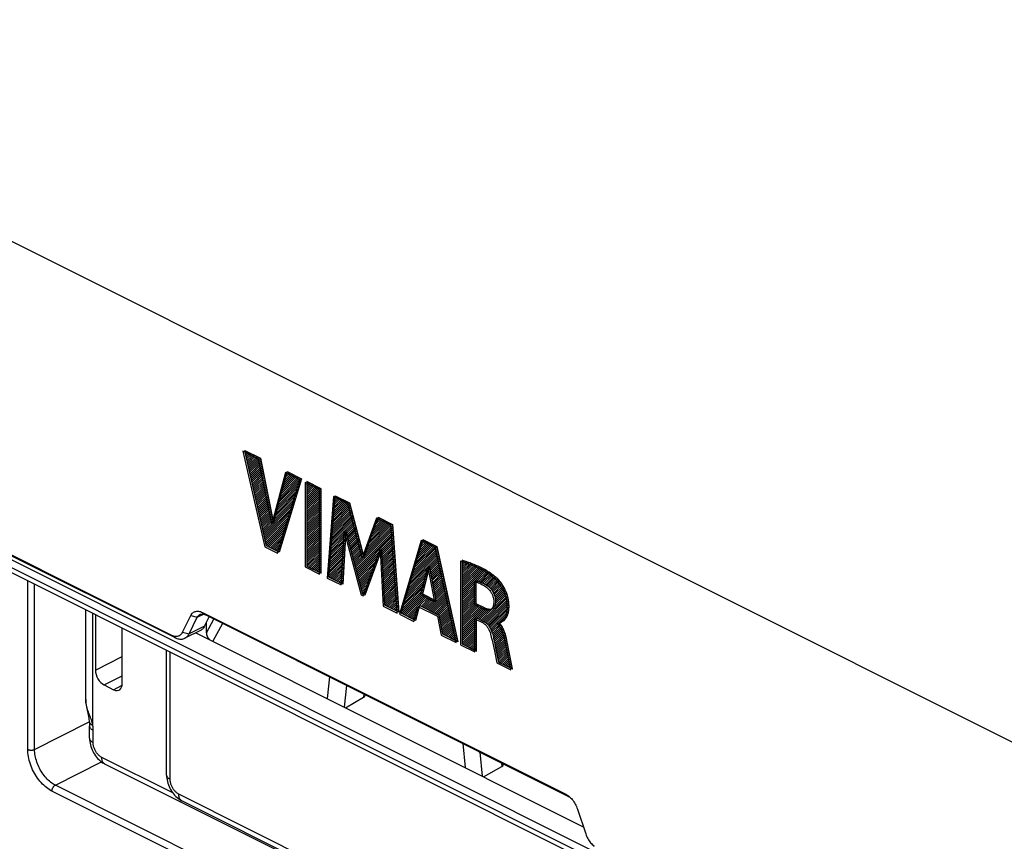
# Model space of a CAD drawing. Units: millimetres. Extents: x 94 to 199, y 24 to 185.
# Drawn here: x 124 to 164, y 59 to 93 of the extents above; entities that cross this region are included whole.
import ezdxf

# ---------------------------------------------------------------- set-up
doc = ezdxf.new("R2010")
doc.units = ezdxf.units.MM
doc.header["$LTSCALE"] = 16.335
doc.layers.get('0').update_dxf_attribs({"linetype": 'CONTINUOUS'})

msp = doc.modelspace()

# ---------------------------------------------------------------- linework, layer by layer
at = {"color": 252, "linetype": 'CONTINUOUS'}
msp.add_line((171.894, 59.617), (105.002, 93.063), dxfattribs=at)
at = {"color": 253, "linetype": 'CONTINUOUS'}
for p, q in [((98.155, 83.132), (178.882, 42.768)), ((123.847, 63.179), (123.847, 70.08)), ((124.127, 63.178), (124.127, 69.94)), ((126.513, 64.174), (126.513, 68.747)), ((130.525, 68.661), (130.793, 68.592)), ((130.793, 68.592), (131.046, 68.718)), ((131.002, 68.788), (131.143, 68.685)), ((131.091, 68.227), (130.455, 67.909)), ((131.165, 67.95), (131.477, 68.518)), ((131.831, 68.341), (131.426, 67.605)), ((129.741, 67.859), (129.883, 67.757)), ((130.186, 67.978), (130.455, 67.909)), ((126.619, 66.43), (127.72, 66.984)), ((129.682, 61.952), (129.682, 67.163)), ((126.973, 65.82), (127.72, 66.196)), ((127.366, 65.623), (127.715, 65.811)), ((137.624, 65.445), (137.61, 65.319)), ((124.127, 63.178), (126.365, 64.305)), ((126.525, 63.46), (126.525, 63.959)), ((126.379, 63.637), (126.379, 63.632)), ((124.976, 61.715), (126.867, 62.668)), ((129.789, 61.395), (126.879, 62.85)), ((143.263, 62.625), (143.277, 62.485)), ((129.535, 62.129), (129.535, 62.124)), ((162.524, 42.628), (124.837, 61.472)), ((162.663, 42.871), (124.976, 61.715)), ((157.326, 47.697), (130.035, 61.342)), ((145.894, 61.341), (146.036, 61.239))]:
    msp.add_line(p, q, dxfattribs=at)
at = {"color": 7, "linetype": 'CONTINUOUS'}
for p, q in [((178.625, 43.211), (98.412, 83.318)), ((98.638, 83.411), (129.741, 67.859)), ((98.779, 83.308), (129.883, 67.757)), ((98.285, 82.861), (179.012, 42.498)), ((133.306, 75.066), (132.665, 75.387)), ((132.665, 75.387), (133.562, 71.475)), ((132.736, 75.422), (133.377, 75.102)), ((133.632, 71.51), (132.736, 75.422)), ((132.751, 75.354), (132.792, 75.394)), ((132.767, 75.286), (132.848, 75.366)), ((132.783, 75.217), (132.904, 75.338)), ((132.798, 75.149), (132.96, 75.31)), ((132.814, 75.081), (133.016, 75.282)), ((132.83, 75.012), (133.072, 75.254)), ((132.845, 74.944), (133.128, 75.226)), ((132.861, 74.876), (133.184, 75.198)), ((132.877, 74.807), (133.24, 75.17)), ((132.892, 74.739), (133.296, 75.142)), ((132.908, 74.671), (133.352, 75.114)), ((132.924, 74.602), (133.385, 75.063)), ((133.845, 72.413), (133.306, 75.066)), ((133.377, 75.102), (133.916, 72.448)), ((132.939, 74.534), (133.399, 74.994)), ((132.955, 74.466), (133.413, 74.924)), ((132.971, 74.397), (133.427, 74.854)), ((132.986, 74.329), (133.441, 74.784)), ((133.002, 74.261), (133.456, 74.714)), ((133.018, 74.192), (133.47, 74.644)), ((133.033, 74.124), (133.484, 74.575)), ((133.049, 74.055), (133.498, 74.505)), ((133.065, 73.987), (133.512, 74.435)), ((133.08, 73.919), (133.527, 74.365)), ((133.096, 73.85), (133.541, 74.295)), ((134.401, 74.519), (133.845, 72.413)), ((133.916, 72.448), (134.472, 74.554)), ((135.062, 74.259), (134.152, 71.25)), ((134.171, 73.413), (135.032, 74.274)), ((134.201, 73.527), (134.976, 74.302)), ((134.231, 73.641), (134.92, 74.33)), ((134.261, 73.755), (134.864, 74.358)), ((134.291, 73.869), (134.808, 74.386)), ((134.321, 73.984), (134.752, 74.414)), ((134.351, 74.098), (134.696, 74.442)), ((134.381, 74.212), (134.64, 74.47)), ((134.991, 74.224), (134.401, 74.519)), ((134.411, 74.326), (134.584, 74.498)), ((134.441, 74.44), (134.528, 74.526)), ((134.471, 74.554), (134.472, 74.554)), ((134.472, 74.554), (135.062, 74.259)), ((133.112, 73.782), (133.555, 74.225)), ((133.127, 73.714), (133.569, 74.156)), ((133.143, 73.645), (133.583, 74.086)), ((133.159, 73.577), (133.597, 74.016)), ((133.174, 73.509), (133.612, 73.946)), ((133.19, 73.44), (133.626, 73.876)), ((134.05, 72.957), (134.935, 73.842)), ((134.08, 73.071), (134.972, 73.962)), ((134.082, 71.215), (134.991, 74.224)), ((134.11, 73.185), (135.008, 74.083)), ((134.14, 73.299), (135.044, 74.203)), ((135.8, 73.82), (135.21, 74.115)), ((135.21, 74.115), (135.21, 70.651)), ((135.871, 73.855), (135.281, 74.15)), ((135.281, 74.15), (135.281, 70.686)), ((135.281, 74.103), (135.312, 74.134)), ((135.281, 74.019), (135.368, 74.106)), ((135.281, 73.935), (135.424, 74.078)), ((135.281, 73.851), (135.48, 74.05)), ((135.281, 73.767), (135.536, 74.022)), ((135.281, 73.683), (135.592, 73.994)), ((135.281, 73.599), (135.648, 73.966)), ((135.281, 73.515), (135.704, 73.938)), ((135.281, 73.431), (135.76, 73.91)), ((135.281, 73.347), (135.816, 73.882)), ((135.281, 73.263), (135.871, 73.853)), ((135.871, 70.391), (135.871, 73.855)), ((133.206, 73.372), (133.64, 73.807)), ((133.221, 73.304), (133.654, 73.737)), ((133.237, 73.235), (133.668, 73.667)), ((133.253, 73.167), (133.683, 73.597)), ((133.268, 73.099), (133.697, 73.527)), ((133.284, 73.03), (133.711, 73.457)), ((133.96, 72.614), (134.826, 73.481)), ((133.99, 72.728), (134.863, 73.601)), ((134.02, 72.843), (134.899, 73.721)), ((135.281, 73.179), (135.871, 73.769)), ((135.281, 73.095), (135.871, 73.685)), ((135.281, 73.011), (135.871, 73.601)), ((135.281, 72.927), (135.871, 73.517)), ((135.281, 72.843), (135.871, 73.433)), ((135.8, 70.356), (135.8, 73.82)), ((136.373, 73.533), (136.118, 70.197)), ((136.189, 70.232), (136.444, 73.568)), ((136.963, 73.238), (136.373, 73.533)), ((136.411, 73.133), (136.712, 73.434)), ((136.418, 73.224), (136.656, 73.462)), ((136.425, 73.315), (136.6, 73.49)), ((136.432, 73.406), (136.544, 73.518)), ((136.439, 73.497), (136.488, 73.546)), ((136.444, 73.568), (137.034, 73.273)), ((133.3, 72.962), (133.725, 73.388)), ((133.315, 72.894), (133.739, 73.318)), ((133.331, 72.825), (133.754, 73.248)), ((133.347, 72.757), (133.768, 73.178)), ((133.362, 72.689), (133.782, 73.108)), ((133.378, 72.62), (133.796, 73.039)), ((133.519, 72.005), (134.754, 73.24)), ((133.534, 71.937), (134.717, 73.12)), ((133.93, 72.5), (134.79, 73.36)), ((135.281, 72.759), (135.871, 73.349)), ((135.281, 72.675), (135.871, 73.265)), ((135.281, 72.591), (135.871, 73.181)), ((135.281, 72.507), (135.871, 73.097)), ((136.348, 72.314), (137.091, 73.057)), ((136.355, 72.405), (137.073, 73.124)), ((136.362, 72.496), (137.056, 73.19)), ((136.369, 72.587), (137.038, 73.257)), ((136.376, 72.678), (136.992, 73.294)), ((136.383, 72.769), (136.936, 73.322)), ((136.39, 72.86), (136.88, 73.35)), ((136.397, 72.951), (136.824, 73.378)), ((136.404, 73.042), (136.768, 73.406)), ((137.547, 71.023), (136.963, 73.238)), ((137.034, 73.273), (137.618, 71.058)), ((133.394, 72.552), (133.81, 72.969)), ((133.409, 72.484), (133.824, 72.899)), ((133.425, 72.415), (133.839, 72.829)), ((133.44, 72.347), (133.853, 72.759)), ((133.456, 72.279), (133.867, 72.689)), ((133.55, 71.869), (134.681, 72.999)), ((133.566, 71.8), (134.644, 72.879)), ((133.581, 71.732), (134.608, 72.759)), ((133.597, 71.664), (134.572, 72.638)), ((135.281, 72.423), (135.871, 73.013)), ((135.281, 72.339), (135.871, 72.929)), ((135.281, 72.255), (135.871, 72.845)), ((135.281, 72.171), (135.871, 72.761)), ((135.281, 72.087), (135.871, 72.677)), ((136.306, 71.769), (137.196, 72.658)), ((136.313, 71.86), (137.179, 72.725)), ((136.32, 71.951), (137.161, 72.791)), ((136.327, 72.042), (137.143, 72.858)), ((136.334, 72.132), (137.126, 72.924)), ((136.341, 72.223), (137.108, 72.991)), ((138.138, 72.651), (137.547, 71.023)), ((137.618, 71.058), (138.208, 72.686)), ((138.722, 72.359), (138.138, 72.651)), ((138.147, 72.517), (138.28, 72.65)), ((138.195, 72.649), (138.224, 72.678)), ((138.208, 72.686), (138.792, 72.394)), ((133.472, 72.21), (133.881, 72.62)), ((133.487, 72.142), (133.895, 72.55)), ((133.503, 72.074), (133.91, 72.48)), ((133.613, 71.595), (134.535, 72.518)), ((133.628, 71.527), (134.499, 72.397)), ((133.675, 71.489), (134.463, 72.277)), ((135.281, 72.003), (135.871, 72.593)), ((135.281, 71.919), (135.871, 72.509)), ((135.281, 71.835), (135.871, 72.425)), ((135.281, 71.751), (135.871, 72.341)), ((135.281, 71.667), (135.871, 72.257)), ((136.292, 71.587), (137.231, 72.525)), ((136.299, 71.678), (137.214, 72.592)), ((136.893, 72.103), (137.249, 72.459)), ((136.91, 72.037), (137.266, 72.392)), ((136.928, 71.97), (137.284, 72.326)), ((136.946, 71.904), (137.301, 72.259)), ((137.621, 71.068), (138.803, 72.249)), ((137.669, 71.199), (138.797, 72.327)), ((137.717, 71.331), (138.784, 72.398)), ((137.765, 71.463), (138.728, 72.426)), ((137.813, 71.595), (138.672, 72.454)), ((137.86, 71.727), (138.616, 72.482)), ((137.908, 71.858), (138.56, 72.51)), ((137.956, 71.99), (138.504, 72.538)), ((138.004, 72.122), (138.448, 72.566)), ((138.052, 72.254), (138.392, 72.594)), ((138.099, 72.386), (138.336, 72.622)), ((138.986, 68.763), (138.722, 72.359)), ((138.792, 72.394), (139.057, 68.798)), ((133.731, 71.461), (134.426, 72.157)), ((133.787, 71.433), (134.39, 72.036)), ((133.843, 71.405), (134.354, 71.916)), ((135.281, 71.583), (135.871, 72.173)), ((135.281, 71.499), (135.871, 72.089)), ((135.281, 71.415), (135.871, 72.005)), ((135.281, 71.331), (135.871, 71.921)), ((135.281, 71.247), (135.871, 71.837)), ((136.265, 71.223), (136.862, 71.82)), ((136.272, 71.314), (136.867, 71.909)), ((136.278, 71.405), (136.872, 71.998)), ((136.285, 71.496), (136.877, 72.088)), ((136.683, 69.914), (136.81, 72.112)), ((136.881, 72.148), (136.753, 69.95)), ((136.81, 72.112), (137.503, 69.504)), ((137.573, 69.54), (136.881, 72.148)), ((136.963, 71.837), (137.319, 72.193)), ((136.981, 71.771), (137.336, 72.127)), ((136.999, 71.705), (137.354, 72.06)), ((137.016, 71.638), (137.371, 71.994)), ((137.034, 71.572), (137.389, 71.927)), ((137.051, 71.506), (137.406, 71.861)), ((137.281, 70.643), (138.809, 72.171)), ((137.298, 70.576), (138.815, 72.093)), ((137.316, 70.51), (138.82, 72.014)), ((137.333, 70.444), (138.826, 71.936)), ((138.359, 71.385), (138.832, 71.858)), ((133.562, 71.475), (134.082, 71.215)), ((134.152, 71.25), (133.632, 71.51)), ((133.899, 71.377), (134.317, 71.796)), ((133.955, 71.349), (134.281, 71.675)), ((134.011, 71.321), (134.244, 71.555)), ((134.067, 71.293), (134.208, 71.434)), ((135.281, 71.163), (135.871, 71.753)), ((135.281, 71.079), (135.871, 71.669)), ((135.281, 70.995), (135.871, 71.585)), ((135.281, 70.911), (135.871, 71.501)), ((135.281, 70.827), (135.871, 71.417)), ((136.237, 70.859), (136.841, 71.463)), ((136.244, 70.95), (136.846, 71.553)), ((136.251, 71.041), (136.852, 71.642)), ((136.258, 71.132), (136.857, 71.731)), ((137.069, 71.439), (137.424, 71.794)), ((137.087, 71.373), (137.441, 71.728)), ((137.104, 71.306), (137.459, 71.661)), ((137.122, 71.24), (137.477, 71.595)), ((137.14, 71.174), (137.494, 71.528)), ((137.157, 71.107), (137.512, 71.462)), ((138.363, 71.305), (138.838, 71.78)), ((138.367, 71.225), (138.843, 71.701)), ((138.371, 71.146), (138.849, 71.623)), ((138.376, 71.066), (138.855, 71.545)), ((138.38, 70.986), (138.861, 71.467)), ((139.966, 71.736), (139.079, 68.716)), ((139.15, 68.752), (140.037, 71.772)), ((139.665, 70.507), (140.614, 71.456)), ((139.7, 70.626), (140.576, 71.502)), ((139.735, 70.745), (140.52, 71.53)), ((139.77, 70.864), (140.464, 71.558)), ((139.805, 70.983), (140.408, 71.586)), ((139.84, 71.102), (140.352, 71.614)), ((139.875, 71.221), (140.296, 71.642)), ((139.91, 71.34), (140.24, 71.67)), ((139.945, 71.459), (140.184, 71.698)), ((140.537, 71.451), (139.966, 71.736)), ((139.98, 71.578), (140.128, 71.726)), ((140.015, 71.697), (140.072, 71.754)), ((140.037, 71.772), (140.608, 71.486)), ((141.405, 67.553), (140.537, 71.451)), ((140.608, 71.486), (141.475, 67.589)), ((134.123, 71.265), (134.172, 71.314)), ((135.281, 70.743), (135.871, 71.333)), ((135.299, 70.677), (135.871, 71.249)), ((135.355, 70.649), (135.871, 71.165)), ((135.411, 70.621), (135.871, 71.081)), ((136.202, 70.404), (136.815, 71.018)), ((136.209, 70.495), (136.821, 71.107)), ((136.216, 70.586), (136.826, 71.196)), ((136.223, 70.677), (136.831, 71.285)), ((136.23, 70.768), (136.836, 71.374)), ((137.175, 71.041), (137.529, 71.395)), ((137.192, 70.975), (137.547, 71.329)), ((137.21, 70.908), (137.564, 71.262)), ((137.228, 70.842), (137.582, 71.196)), ((137.245, 70.775), (137.599, 71.129)), ((137.263, 70.709), (137.617, 71.063)), ((137.351, 70.377), (138.349, 71.375)), ((137.369, 70.311), (138.3, 71.242)), ((137.386, 70.244), (138.251, 71.109)), ((137.585, 69.463), (138.287, 71.364)), ((138.358, 71.4), (137.656, 69.498)), ((138.287, 71.364), (138.409, 69.051)), ((138.479, 69.087), (138.358, 71.4)), ((138.384, 70.906), (138.866, 71.388)), ((138.388, 70.826), (138.872, 71.31)), ((138.392, 70.746), (138.878, 71.232)), ((138.397, 70.667), (138.884, 71.154)), ((138.401, 70.587), (138.889, 71.075)), ((139.491, 69.913), (140.691, 71.113)), ((139.525, 70.032), (140.676, 71.182)), ((139.56, 70.15), (140.66, 71.25)), ((139.595, 70.269), (140.645, 71.319)), ((139.63, 70.388), (140.63, 71.388)), ((140.317, 70.655), (140.706, 71.044)), ((135.21, 70.651), (135.8, 70.356)), ((135.281, 70.686), (135.871, 70.391)), ((135.467, 70.593), (135.871, 70.997)), ((135.523, 70.565), (135.871, 70.913)), ((135.579, 70.537), (135.871, 70.829)), ((135.635, 70.509), (135.871, 70.745)), ((135.691, 70.481), (135.871, 70.661)), ((136.195, 70.313), (136.81, 70.928)), ((136.195, 70.229), (136.805, 70.839)), ((136.251, 70.201), (136.8, 70.75)), ((136.307, 70.173), (136.795, 70.661)), ((137.404, 70.178), (138.202, 70.976)), ((137.422, 70.112), (138.152, 70.843)), ((137.439, 70.045), (138.103, 70.709)), ((138.405, 70.507), (138.895, 70.997)), ((138.409, 70.427), (138.901, 70.919)), ((138.413, 70.347), (138.907, 70.841)), ((138.417, 70.268), (138.912, 70.762)), ((138.422, 70.188), (138.918, 70.684)), ((138.426, 70.108), (138.924, 70.606)), ((139.456, 69.794), (140.299, 70.637)), ((139.946, 69.509), (140.24, 70.648)), ((140.311, 70.683), (140.017, 69.544)), ((140.24, 70.648), (140.512, 69.226)), ((140.582, 69.262), (140.311, 70.683)), ((140.33, 70.584), (140.721, 70.975)), ((140.343, 70.513), (140.737, 70.907)), ((140.357, 70.443), (140.752, 70.838)), ((140.37, 70.372), (140.767, 70.769)), ((140.384, 70.302), (140.783, 70.701)), ((140.397, 70.231), (140.798, 70.632)), ((141.578, 70.89), (141.578, 67.467)), ((141.649, 70.925), (141.649, 67.502)), ((141.649, 70.895), (141.672, 70.918)), ((141.649, 70.811), (141.735, 70.897)), ((141.649, 70.727), (141.798, 70.876)), ((141.649, 70.643), (141.86, 70.854)), ((141.649, 70.559), (141.922, 70.832)), ((141.649, 70.475), (141.984, 70.81)), ((141.649, 70.391), (142.044, 70.786)), ((141.649, 70.307), (142.104, 70.762)), ((141.649, 70.223), (142.164, 70.738)), ((141.649, 70.139), (142.222, 70.712)), ((141.649, 70.055), (142.28, 70.686)), ((141.649, 69.971), (142.338, 70.66)), ((141.649, 69.887), (142.394, 70.632)), ((135.747, 70.453), (135.871, 70.577)), ((135.803, 70.425), (135.871, 70.493)), ((135.859, 70.397), (135.871, 70.409)), ((136.753, 69.95), (136.189, 70.232)), ((136.363, 70.145), (136.79, 70.572)), ((136.419, 70.117), (136.784, 70.483)), ((136.475, 70.089), (136.779, 70.393)), ((136.531, 70.061), (136.774, 70.304)), ((136.587, 70.033), (136.769, 70.215)), ((137.457, 69.979), (138.054, 70.576)), ((137.474, 69.913), (138.005, 70.443)), ((137.492, 69.846), (137.956, 70.31)), ((138.43, 70.028), (138.93, 70.528)), ((138.434, 69.948), (138.935, 70.45)), ((138.438, 69.868), (138.941, 70.371)), ((138.443, 69.789), (138.947, 70.293)), ((138.447, 69.709), (138.953, 70.215)), ((139.351, 69.437), (140.212, 70.298)), ((139.386, 69.556), (140.241, 70.411)), ((139.421, 69.675), (140.27, 70.524)), ((140.411, 70.161), (140.813, 70.563)), ((140.424, 70.09), (140.829, 70.495)), ((140.438, 70.02), (140.844, 70.426)), ((140.451, 69.949), (140.859, 70.357)), ((140.465, 69.879), (140.874, 70.288)), ((140.478, 69.808), (140.89, 70.22)), ((141.649, 69.803), (142.45, 70.604)), ((141.649, 69.719), (142.506, 70.576)), ((141.649, 69.635), (142.56, 70.546)), ((141.649, 69.551), (142.613, 70.515)), ((142.26, 70.078), (142.667, 70.485)), ((142.323, 70.057), (142.719, 70.453)), ((142.384, 70.034), (142.771, 70.42)), ((142.443, 70.009), (142.821, 70.387)), ((142.5, 69.982), (142.87, 70.352)), ((142.556, 69.954), (142.919, 70.317)), ((142.61, 69.923), (142.966, 70.28)), ((142.662, 69.892), (143.013, 70.242)), ((142.712, 69.858), (143.057, 70.203)), ((136.118, 70.197), (136.683, 69.914)), ((136.643, 70.005), (136.764, 70.126)), ((136.699, 69.977), (136.759, 70.037)), ((137.51, 69.78), (137.907, 70.177)), ((137.527, 69.713), (137.857, 70.044)), ((137.545, 69.647), (137.808, 69.91)), ((138.451, 69.629), (138.958, 70.137)), ((138.455, 69.549), (138.964, 70.058)), ((138.459, 69.469), (138.97, 69.98)), ((138.464, 69.39), (138.976, 69.902)), ((138.468, 69.31), (138.981, 69.824)), ((139.211, 68.961), (140.095, 69.845)), ((139.246, 69.08), (140.124, 69.958)), ((139.281, 69.199), (140.153, 70.071)), ((139.316, 69.318), (140.182, 70.184)), ((140.492, 69.738), (140.905, 70.151)), ((140.505, 69.667), (140.92, 70.082)), ((140.518, 69.596), (140.936, 70.014)), ((140.532, 69.526), (140.951, 69.945)), ((140.545, 69.455), (140.966, 69.876)), ((140.559, 69.385), (140.981, 69.807)), ((141.649, 69.467), (142.217, 70.035)), ((141.649, 69.383), (142.217, 69.951)), ((141.649, 69.299), (142.217, 69.867)), ((142.146, 69.105), (142.146, 70.056)), ((142.217, 69.141), (142.217, 70.091)), ((142.758, 69.82), (143.102, 70.164)), ((142.801, 69.779), (143.143, 70.121)), ((142.84, 69.734), (143.183, 70.077)), ((142.876, 69.686), (143.221, 70.03)), ((142.909, 69.635), (143.256, 69.982)), ((142.938, 69.58), (143.29, 69.932)), ((142.963, 69.521), (143.323, 69.881)), ((142.985, 69.458), (143.354, 69.828)), ((137.503, 69.504), (137.585, 69.463)), ((137.563, 69.581), (137.759, 69.777)), ((137.656, 69.498), (137.573, 69.54)), ((137.595, 69.529), (137.71, 69.644)), ((137.651, 69.501), (137.661, 69.511)), ((138.472, 69.23), (138.987, 69.745)), ((138.476, 69.15), (138.993, 69.667)), ((138.491, 69.081), (138.999, 69.589)), ((138.547, 69.053), (139.004, 69.511)), ((138.603, 69.025), (139.01, 69.432)), ((139.163, 68.745), (140.036, 69.618)), ((139.176, 68.842), (140.065, 69.731)), ((139.219, 68.717), (140.037, 69.535)), ((139.275, 68.689), (140.093, 69.507)), ((139.331, 68.661), (140.149, 69.479)), ((139.387, 68.633), (140.205, 69.451)), ((139.904, 69.066), (140.261, 69.423)), ((140.512, 69.226), (139.946, 69.509)), ((140.017, 69.544), (140.582, 69.262)), ((140.24, 68.898), (141.012, 69.67)), ((140.296, 68.87), (141.027, 69.601)), ((140.352, 68.842), (141.043, 69.533)), ((140.408, 68.814), (141.058, 69.464)), ((140.572, 69.314), (140.997, 69.739)), ((141.649, 69.215), (142.217, 69.783)), ((141.649, 69.131), (142.217, 69.699)), ((141.649, 69.047), (142.217, 69.615)), ((141.649, 68.963), (142.217, 69.531)), ((141.649, 68.879), (142.217, 69.447)), ((142.475, 68.445), (143.503, 69.473)), ((142.531, 68.417), (143.521, 69.407)), ((142.965, 69.018), (143.483, 69.536)), ((143.001, 69.391), (143.383, 69.773)), ((143.004, 69.142), (143.461, 69.599)), ((143.011, 69.317), (143.411, 69.716)), ((143.013, 69.234), (143.437, 69.658)), ((138.409, 69.051), (138.986, 68.763)), ((139.057, 68.798), (138.479, 69.087)), ((138.659, 68.997), (139.016, 69.354)), ((138.715, 68.969), (139.022, 69.276)), ((138.771, 68.941), (139.028, 69.198)), ((138.827, 68.913), (139.033, 69.119)), ((138.883, 68.885), (139.039, 69.041)), ((139.443, 68.605), (139.892, 69.054)), ((139.663, 68.424), (139.826, 69.034)), ((139.896, 69.07), (139.734, 68.46)), ((139.826, 69.034), (140.63, 68.632)), ((140.7, 68.668), (139.896, 69.07)), ((139.96, 69.038), (140.317, 69.395)), ((140.016, 69.01), (140.373, 69.367)), ((140.072, 68.982), (140.429, 69.339)), ((140.128, 68.954), (140.485, 69.311)), ((140.184, 68.926), (140.541, 69.283)), ((140.464, 68.786), (141.073, 69.395)), ((140.52, 68.758), (141.089, 69.326)), ((140.576, 68.73), (141.104, 69.258)), ((140.632, 68.702), (141.119, 69.189)), ((140.688, 68.674), (141.134, 69.12)), ((140.711, 68.613), (141.15, 69.052)), ((141.649, 68.795), (142.217, 69.363)), ((141.649, 68.711), (142.217, 69.279)), ((141.649, 68.627), (142.217, 69.195)), ((141.649, 68.543), (142.237, 69.131)), ((141.649, 68.459), (142.293, 69.103)), ((141.649, 68.375), (142.349, 69.075)), ((141.649, 68.291), (142.405, 69.047)), ((141.649, 68.207), (142.461, 69.019)), ((142.484, 68.937), (142.146, 69.105)), ((142.555, 68.972), (142.217, 69.141)), ((142.585, 68.387), (143.536, 69.338)), ((142.635, 68.353), (143.548, 69.266)), ((142.679, 68.313), (143.558, 69.192)), ((142.719, 68.269), (143.565, 69.114)), ((142.755, 68.221), (143.566, 69.032)), ((126.22, 65.226), (126.22, 68.894)), ((126.619, 68.694), (126.619, 66.43)), ((130.186, 67.978), (130.525, 68.661)), ((130.455, 67.909), (130.793, 68.592)), ((131.002, 68.788), (145.894, 61.341)), ((131.091, 68.227), (131.283, 68.615)), ((131.143, 68.685), (146.036, 61.239)), ((138.939, 68.857), (139.045, 68.963)), ((138.995, 68.829), (139.051, 68.885)), ((139.051, 68.801), (139.056, 68.806)), ((139.079, 68.716), (139.663, 68.424)), ((139.734, 68.46), (139.15, 68.752)), ((139.499, 68.577), (139.862, 68.94)), ((139.555, 68.549), (139.831, 68.825)), ((139.611, 68.521), (139.8, 68.71)), ((139.667, 68.493), (139.77, 68.596)), ((140.63, 68.632), (140.783, 67.864)), ((140.853, 67.9), (140.7, 68.668)), ((140.725, 68.543), (141.165, 68.983)), ((140.739, 68.473), (141.18, 68.914)), ((140.753, 68.403), (141.196, 68.846)), ((140.767, 68.333), (141.211, 68.777)), ((140.781, 68.263), (141.226, 68.708)), ((140.795, 68.193), (141.242, 68.639)), ((141.649, 68.123), (142.517, 68.991)), ((141.649, 68.039), (142.574, 68.963)), ((142.251, 68.557), (142.634, 68.939)), ((142.307, 68.529), (142.699, 68.921)), ((142.363, 68.501), (142.773, 68.911)), ((142.419, 68.473), (142.877, 68.931)), ((142.787, 68.169), (143.563, 68.944)), ((142.816, 68.114), (143.553, 68.85)), ((142.842, 68.056), (143.53, 68.743)), ((143.281, 68.411), (143.474, 68.604)), ((131.165, 67.95), (131.165, 68.375)), ((139.723, 68.465), (139.739, 68.481)), ((140.809, 68.123), (141.257, 68.571)), ((140.823, 68.053), (141.272, 68.502)), ((140.837, 67.983), (141.287, 68.433)), ((140.851, 67.913), (141.303, 68.365)), ((140.899, 67.877), (141.318, 68.296)), ((140.955, 67.849), (141.333, 68.227)), ((141.649, 67.955), (142.237, 68.543)), ((141.649, 67.871), (142.237, 68.459)), ((141.649, 67.787), (142.237, 68.375)), ((141.649, 67.703), (142.237, 68.291)), ((141.649, 67.619), (142.237, 68.207)), ((142.166, 68.528), (142.483, 68.37)), ((142.166, 67.173), (142.166, 68.528)), ((142.237, 68.564), (142.553, 68.405)), ((142.237, 67.208), (142.237, 68.564)), ((142.865, 67.994), (143.197, 68.327)), ((142.884, 67.93), (143.235, 68.28)), ((142.901, 67.863), (143.269, 68.23)), ((143.096, 68.325), (143.096, 68.345)), ((143.167, 68.36), (143.167, 68.38)), ((127.72, 65.88), (127.72, 68.144)), ((130.921, 68.049), (130.285, 67.731)), ((130.73, 67.953), (146.611, 60.013)), ((140.783, 67.864), (141.405, 67.553)), ((141.475, 67.589), (140.853, 67.9)), ((141.011, 67.821), (141.349, 68.158)), ((141.067, 67.793), (141.364, 68.09)), ((141.123, 67.765), (141.379, 68.021)), ((141.179, 67.737), (141.395, 67.952)), ((141.235, 67.709), (141.41, 67.884)), ((141.291, 67.681), (141.425, 67.815)), ((141.649, 67.535), (142.237, 68.123)), ((141.683, 67.485), (142.237, 68.039)), ((141.739, 67.457), (142.237, 67.955)), ((141.795, 67.429), (142.237, 67.871)), ((141.851, 67.401), (142.237, 67.787)), ((142.918, 67.795), (143.3, 68.177)), ((142.934, 67.727), (143.328, 68.122)), ((142.949, 67.659), (143.354, 68.064)), ((142.964, 67.59), (143.378, 68.004)), ((142.979, 67.521), (143.401, 67.942)), ((142.994, 67.451), (143.421, 67.879)), ((143.008, 67.382), (143.44, 67.813)), ((141.347, 67.653), (141.44, 67.746)), ((141.403, 67.625), (141.456, 67.677)), ((141.459, 67.597), (141.471, 67.609)), ((141.578, 67.467), (142.166, 67.173)), ((141.649, 67.502), (142.237, 67.208)), ((141.907, 67.373), (142.237, 67.703)), ((141.963, 67.345), (142.237, 67.619)), ((142.019, 67.317), (142.237, 67.535)), ((142.075, 67.289), (142.237, 67.451)), ((142.961, 67.605), (142.985, 67.496)), ((142.985, 67.496), (143.03, 67.276)), ((143.023, 67.312), (143.457, 67.746)), ((143.037, 67.243), (143.472, 67.678)), ((143.052, 67.174), (143.487, 67.609)), ((143.067, 67.104), (143.501, 67.539)), ((143.081, 67.035), (143.515, 67.469)), ((143.096, 66.966), (143.529, 67.398)), ((143.506, 67.12), (143.436, 67.475)), ((143.562, 67.233), (143.507, 67.511)), ((129.535, 62.129), (129.535, 67.236)), ((142.131, 67.261), (142.237, 67.367)), ((142.187, 67.233), (142.237, 67.282)), ((142.981, 67.141), (143.07, 66.721)), ((143.03, 67.276), (143.141, 66.756)), ((143.111, 66.897), (143.543, 67.328)), ((143.126, 66.827), (143.556, 67.258)), ((143.14, 66.758), (143.57, 67.188)), ((143.195, 66.729), (143.584, 67.117)), ((143.251, 66.701), (143.597, 67.047)), ((143.307, 66.673), (143.611, 66.977)), ((143.572, 66.774), (143.506, 67.12)), ((143.682, 66.609), (143.562, 67.233)), ((143.07, 66.721), (143.638, 66.437)), ((143.141, 66.756), (143.709, 66.472)), ((143.363, 66.645), (143.625, 66.906)), ((143.419, 66.617), (143.638, 66.836)), ((143.475, 66.589), (143.652, 66.765)), ((143.531, 66.561), (143.665, 66.695)), ((143.638, 66.437), (143.572, 66.774)), ((143.587, 66.533), (143.679, 66.624)), ((143.709, 66.472), (143.682, 66.609)), ((143.643, 66.505), (143.693, 66.554)), ((143.699, 66.477), (143.706, 66.484)), ((126.973, 65.82), (127.366, 65.623)), ((136.212, 66.151), (136.113, 65.262)), ((136.826, 64.905), (136.925, 65.794)), ((137.68, 65.414), (137.679, 65.404)), ((136.862, 64.888), (137.61, 65.319)), ((126.379, 63.637), (126.379, 64.136)), ((141.668, 63.423), (141.767, 62.435)), ((142.48, 62.079), (142.381, 63.066)), ((163.441, 44.364), (127.008, 62.58)), ((142.525, 62.056), (143.277, 62.485)), ((157.456, 47.426), (130.165, 61.072)), ((146.036, 61.239), (146.06, 61.226)), ((146.371, 60.737), (146.71, 59.716))]:
    msp.add_line(p, q, dxfattribs=at)
for points in [[(143.035, 70.125), (142.979, 70.176), (142.919, 70.226), (142.857, 70.276), (142.791, 70.324), (142.722, 70.371), (142.651, 70.417), (142.577, 70.462), (142.5, 70.506), (142.42, 70.549), (142.338, 70.591), (142.253, 70.632), (142.165, 70.672), (142.074, 70.711), (141.981, 70.748), (141.884, 70.785), (141.785, 70.821), (141.683, 70.856), (141.578, 70.89)], [(143.106, 70.16), (143.071, 70.192), (143.037, 70.222), (143.002, 70.252), (142.967, 70.28), (142.932, 70.308), (142.896, 70.334), (142.861, 70.36), (142.825, 70.385), (142.789, 70.409), (142.753, 70.432), (142.716, 70.455), (142.68, 70.477), (142.626, 70.51), (142.571, 70.541), (142.517, 70.571), (142.462, 70.599), (142.408, 70.627), (142.353, 70.653), (142.299, 70.679), (142.245, 70.703), (142.19, 70.727), (142.136, 70.75), (142.081, 70.772), (142.027, 70.793), (141.973, 70.814), (141.919, 70.834), (141.865, 70.853), (141.811, 70.872), (141.757, 70.89), (141.703, 70.908), (141.649, 70.925)], [(142.146, 70.056), (142.199, 70.04), (142.251, 70.023), (142.303, 70.003), (142.355, 69.982), (142.406, 69.959), (142.457, 69.934), (142.507, 69.906), (142.558, 69.877), (142.609, 69.845)], [(142.217, 70.091), (142.238, 70.085), (142.258, 70.079), (142.279, 70.073), (142.3, 70.066), (142.321, 70.059), (142.341, 70.051), (142.364, 70.043), (142.386, 70.034), (142.409, 70.025), (142.431, 70.015), (142.454, 70.005), (142.477, 69.994), (142.499, 69.983), (142.522, 69.972), (142.544, 69.96), (142.567, 69.948), (142.59, 69.935), (142.612, 69.922), (142.635, 69.909), (142.657, 69.895), (142.68, 69.881)], [(142.609, 69.845), (142.637, 69.826), (142.664, 69.806), (142.69, 69.783), (142.715, 69.759), (142.74, 69.733), (142.763, 69.707), (142.785, 69.68), (142.805, 69.652), (142.824, 69.624), (142.841, 69.595), (142.857, 69.566), (142.872, 69.535), (142.886, 69.504), (142.898, 69.472), (142.909, 69.439), (142.919, 69.405), (142.927, 69.371), (142.934, 69.339), (142.938, 69.307), (142.941, 69.276), (142.942, 69.246)], [(142.68, 69.881), (142.69, 69.874), (142.701, 69.866), (142.712, 69.858), (142.723, 69.85), (142.734, 69.841), (142.744, 69.833), (142.755, 69.823), (142.766, 69.814), (142.776, 69.804), (142.786, 69.794), (142.797, 69.784), (142.807, 69.773), (142.817, 69.762), (142.827, 69.751), (142.837, 69.739), (142.846, 69.727), (142.856, 69.715), (142.865, 69.703), (142.874, 69.691), (142.883, 69.678), (142.891, 69.665), (142.899, 69.652), (142.908, 69.638), (142.915, 69.625), (142.923, 69.611), (142.93, 69.597), (142.937, 69.583), (142.944, 69.569), (142.95, 69.554), (142.956, 69.54), (142.962, 69.525), (142.968, 69.511), (142.973, 69.496), (142.978, 69.481), (142.982, 69.467), (142.987, 69.452), (142.991, 69.437), (142.994, 69.423), (142.998, 69.408), (143.001, 69.393), (143.003, 69.379), (143.006, 69.364), (143.008, 69.35), (143.01, 69.336), (143.011, 69.322), (143.012, 69.308), (143.013, 69.294), (143.013, 69.281)], [(143.2, 68.369), (143.211, 68.375), (143.223, 68.382), (143.234, 68.389), (143.246, 68.396), (143.258, 68.403), (143.27, 68.412), (143.282, 68.42), (143.294, 68.43), (143.306, 68.441), (143.319, 68.452), (143.331, 68.465), (143.344, 68.479), (143.356, 68.494), (143.368, 68.51), (143.381, 68.528), (143.393, 68.548), (143.404, 68.569), (143.416, 68.591), (143.427, 68.615), (143.438, 68.641), (143.448, 68.669), (143.457, 68.699), (143.466, 68.731), (143.474, 68.766), (143.481, 68.803), (143.487, 68.843), (143.491, 68.885), (143.494, 68.93), (143.496, 68.978), (143.496, 69.029), (143.494, 69.083), (143.49, 69.14), (143.482, 69.201), (143.473, 69.266), (143.46, 69.331), (143.444, 69.396), (143.426, 69.461), (143.404, 69.526), (143.38, 69.59), (143.353, 69.654), (143.324, 69.716), (143.293, 69.775), (143.26, 69.832), (143.228, 69.885), (143.195, 69.934), (143.162, 69.98), (143.13, 70.021), (143.098, 70.059), (143.066, 70.094), (143.035, 70.125)], [(143.167, 68.38), (143.176, 68.378), (143.185, 68.376), (143.195, 68.376), (143.203, 68.377), (143.212, 68.379), (143.221, 68.381), (143.229, 68.384), (143.237, 68.388), (143.245, 68.392), (143.253, 68.395), (143.273, 68.406), (143.292, 68.416), (143.311, 68.427), (143.329, 68.439), (143.346, 68.451), (143.363, 68.464), (143.38, 68.478), (143.396, 68.494), (143.411, 68.51), (143.426, 68.528), (143.44, 68.547), (143.453, 68.567), (143.466, 68.587), (143.479, 68.612), (143.492, 68.637), (143.503, 68.663), (143.514, 68.691), (143.523, 68.719), (143.531, 68.746), (143.539, 68.774), (143.545, 68.803), (143.551, 68.832), (143.555, 68.862), (143.559, 68.893), (143.562, 68.927), (143.565, 68.962), (143.566, 68.997), (143.567, 69.036), (143.566, 69.075), (143.565, 69.115), (143.562, 69.153), (143.559, 69.191), (143.554, 69.229), (143.549, 69.268), (143.542, 69.307), (143.536, 69.342), (143.528, 69.378), (143.52, 69.413), (143.51, 69.449), (143.5, 69.484), (143.488, 69.523), (143.475, 69.562), (143.461, 69.6), (143.446, 69.639), (143.429, 69.677), (143.412, 69.715), (143.394, 69.752), (143.375, 69.789), (143.357, 69.823), (143.337, 69.857), (143.317, 69.891), (143.297, 69.923), (143.275, 69.956), (143.253, 69.987), (143.23, 70.018), (143.214, 70.04), (143.196, 70.062), (143.179, 70.083), (143.161, 70.103), (143.143, 70.123), (143.124, 70.142), (143.106, 70.16)], [(142.942, 69.246), (142.942, 69.202), (142.94, 69.162), (142.936, 69.124), (142.931, 69.089), (142.923, 69.057), (142.914, 69.028), (142.904, 69.002), (142.892, 68.979), (142.878, 68.958), (142.863, 68.939), (142.846, 68.923), (142.829, 68.909), (142.81, 68.897), (142.789, 68.888), (142.767, 68.882), (142.744, 68.877), (142.718, 68.875), (142.69, 68.876), (142.66, 68.879), (142.628, 68.885), (142.594, 68.894), (142.559, 68.905), (142.522, 68.92), (142.484, 68.937)], [(143.013, 69.281), (143.013, 69.265), (143.013, 69.249), (143.013, 69.233), (143.012, 69.217), (143.011, 69.201), (143.01, 69.186), (143.008, 69.171), (143.006, 69.155), (143.004, 69.141), (143.002, 69.126), (142.999, 69.112), (142.995, 69.098), (142.992, 69.084), (142.988, 69.071), (142.983, 69.058), (142.978, 69.046), (142.973, 69.035), (142.968, 69.024), (142.962, 69.014), (142.956, 69.004), (142.95, 68.994), (142.943, 68.985), (142.936, 68.977), (142.928, 68.969), (142.921, 68.961), (142.913, 68.954), (142.904, 68.948), (142.896, 68.942), (142.887, 68.936), (142.878, 68.931), (142.868, 68.927), (142.858, 68.923), (142.847, 68.919), (142.837, 68.917), (142.826, 68.914), (142.815, 68.913), (142.803, 68.911), (142.792, 68.911), (142.78, 68.91), (142.768, 68.911), (142.756, 68.911), (142.744, 68.913), (142.732, 68.914), (142.719, 68.916), (142.707, 68.919), (142.694, 68.921), (142.682, 68.925), (142.669, 68.928), (142.656, 68.932), (142.643, 68.936), (142.631, 68.94), (142.618, 68.945), (142.605, 68.95), (142.592, 68.955), (142.58, 68.961), (142.567, 68.966), (142.555, 68.972)], [(130.525, 68.661), (130.543, 68.694), (130.564, 68.725), (130.588, 68.752), (130.614, 68.775), (130.642, 68.795), (130.672, 68.812), (130.704, 68.825), (130.737, 68.833), (130.772, 68.839), (130.808, 68.84), (130.846, 68.837), (130.884, 68.83), (130.922, 68.82), (130.962, 68.806), (131.002, 68.788)], [(130.793, 68.592), (130.807, 68.617), (130.822, 68.639), (130.84, 68.659), (130.859, 68.676), (130.879, 68.691), (130.897, 68.701)], [(130.897, 68.701), (130.901, 68.703), (130.924, 68.712), (130.949, 68.719), (130.975, 68.723), (131.001, 68.723), (131.029, 68.721), (131.057, 68.717), (131.085, 68.709), (131.114, 68.698), (131.143, 68.685)], [(131.091, 68.227), (131.073, 68.193), (131.052, 68.162), (131.03, 68.134), (131.005, 68.108), (130.979, 68.086), (130.951, 68.066), (130.921, 68.049)], [(142.483, 68.37), (142.507, 68.357), (142.53, 68.342), (142.553, 68.326), (142.575, 68.309), (142.596, 68.29), (142.616, 68.27), (142.636, 68.249), (142.654, 68.227), (142.672, 68.203), (142.691, 68.176), (142.708, 68.148), (142.725, 68.118), (142.742, 68.085), (142.759, 68.05), (142.774, 68.014), (142.788, 67.977), (142.801, 67.939), (142.812, 67.9)], [(142.553, 68.405), (142.562, 68.401), (142.571, 68.396), (142.581, 68.39), (142.59, 68.385), (142.599, 68.379), (142.608, 68.373), (142.617, 68.366), (142.626, 68.36), (142.635, 68.353), (142.644, 68.346), (142.653, 68.338), (142.661, 68.33), (142.67, 68.322), (142.679, 68.314), (142.687, 68.305), (142.695, 68.297), (142.704, 68.288), (142.712, 68.278), (142.72, 68.268), (142.728, 68.258), (142.736, 68.248), (142.744, 68.237), (142.751, 68.226), (142.759, 68.216), (142.766, 68.204), (142.773, 68.193), (142.78, 68.182), (142.787, 68.17), (142.793, 68.158), (142.8, 68.146), (142.806, 68.134), (142.812, 68.122), (142.818, 68.11), (142.824, 68.098), (142.83, 68.085), (142.835, 68.073), (142.84, 68.06), (142.845, 68.048), (142.85, 68.035), (142.855, 68.023), (142.859, 68.01), (142.864, 67.998), (142.868, 67.985), (142.872, 67.973), (142.876, 67.96), (142.879, 67.948), (142.883, 67.935)], [(143.096, 68.345), (143.106, 68.342), (143.116, 68.341), (143.126, 68.341), (143.136, 68.342), (143.146, 68.345), (143.157, 68.348), (143.167, 68.353), (143.178, 68.358), (143.2, 68.369)], [(143.436, 67.475), (143.424, 67.539), (143.411, 67.602), (143.397, 67.664), (143.382, 67.725), (143.367, 67.786), (143.35, 67.844), (143.332, 67.9), (143.313, 67.954), (143.293, 68.005), (143.273, 68.053), (143.252, 68.098), (143.23, 68.14), (143.209, 68.178), (143.186, 68.213), (143.164, 68.245), (143.141, 68.274), (143.119, 68.301), (143.096, 68.325)], [(143.483, 67.63), (143.477, 67.66), (143.47, 67.69), (143.463, 67.721), (143.459, 67.738), (143.455, 67.755), (143.451, 67.772), (143.446, 67.789), (143.442, 67.806), (143.437, 67.824), (143.432, 67.841), (143.427, 67.859), (143.422, 67.876), (143.416, 67.894), (143.411, 67.911), (143.405, 67.929), (143.399, 67.947), (143.393, 67.964), (143.387, 67.981), (143.38, 67.999), (143.374, 68.016), (143.367, 68.033), (143.36, 68.05), (143.353, 68.067), (143.346, 68.084), (143.338, 68.101), (143.33, 68.117), (143.322, 68.134), (143.314, 68.15), (143.306, 68.166), (143.297, 68.182), (143.289, 68.197), (143.28, 68.212), (143.271, 68.227), (143.261, 68.242), (143.252, 68.257), (143.242, 68.271), (143.232, 68.284), (143.221, 68.298), (143.211, 68.311), (143.2, 68.324), (143.189, 68.336), (143.178, 68.348), (143.167, 68.36)], [(129.741, 67.859), (129.778, 67.842), (129.815, 67.829), (129.851, 67.819), (129.887, 67.813), (129.921, 67.811), (129.955, 67.812), (129.988, 67.816), (130.019, 67.825), (130.049, 67.837), (130.077, 67.852), (130.103, 67.871), (130.127, 67.893), (130.149, 67.918), (130.169, 67.946), (130.186, 67.978)], [(130.285, 67.731), (130.314, 67.748), (130.343, 67.767), (130.369, 67.79), (130.393, 67.816), (130.416, 67.844), (130.437, 67.875), (130.455, 67.909)], [(142.812, 67.9), (142.841, 67.781), (142.87, 67.659), (142.898, 67.534), (142.926, 67.406), (142.981, 67.141)], [(142.883, 67.935), (142.897, 67.88), (142.911, 67.825), (142.924, 67.77), (142.937, 67.715), (142.949, 67.66), (142.961, 67.605)], [(129.883, 67.757), (129.922, 67.738), (129.961, 67.723), (130.001, 67.711), (130.039, 67.702), (130.077, 67.697), (130.114, 67.694), (130.151, 67.695), (130.186, 67.699), (130.22, 67.707), (130.253, 67.717), (130.285, 67.731)], [(143.507, 67.511), (143.495, 67.57), (143.483, 67.63)], [(126.22, 65.226), (126.221, 65.189), (126.224, 65.121), (126.231, 65.053), (126.24, 64.985), (126.251, 64.917), (126.263, 64.85), (126.277, 64.784), (126.319, 64.589)], [(126.319, 64.589), (126.332, 64.526), (126.344, 64.464), (126.355, 64.404), (126.363, 64.346), (126.37, 64.296)], [(126.37, 64.296), (126.37, 64.292), (126.373, 64.259), (126.376, 64.226), (126.377, 64.194), (126.378, 64.163), (126.379, 64.136)], [(126.379, 63.637), (126.381, 63.573), (126.387, 63.504), (126.398, 63.436), (126.412, 63.367), (126.431, 63.3), (126.453, 63.233), (126.48, 63.168), (126.509, 63.103), (126.543, 63.04), (126.58, 62.979), (126.619, 62.92), (126.662, 62.864), (126.708, 62.811), (126.757, 62.761), (126.808, 62.715), (126.86, 62.672), (126.915, 62.634), (126.971, 62.6), (127.009, 62.58)], [(129.535, 62.129), (129.537, 62.065), (129.544, 61.996), (129.554, 61.927), (129.569, 61.859), (129.587, 61.792), (129.61, 61.725), (129.636, 61.659), (129.666, 61.595), (129.699, 61.532), (129.736, 61.471), (129.776, 61.412), (129.819, 61.356), (129.865, 61.303), (129.913, 61.253), (129.964, 61.206), (130.017, 61.164), (130.072, 61.126), (130.128, 61.092), (130.165, 61.072)], [(145.894, 61.341), (145.934, 61.32), (145.973, 61.295), (146, 61.275)], [(146, 61.275), (146.012, 61.266), (146.05, 61.235)], [(146.05, 61.235), (146.088, 61.2), (146.124, 61.163), (146.159, 61.123), (146.192, 61.08), (146.224, 61.036), (146.254, 60.989), (146.282, 60.941), (146.308, 60.891), (146.331, 60.841), (146.352, 60.79), (146.371, 60.737)], [(146.71, 59.716), (146.727, 59.667), (146.747, 59.619), (146.769, 59.572), (146.793, 59.526), (146.819, 59.481), (146.847, 59.438), (146.877, 59.396), (146.908, 59.356), (146.941, 59.319), (146.974, 59.284), (147.009, 59.252), (147.045, 59.222), (147.056, 59.214)]]:
    msp.add_lwpolyline(points, dxfattribs=at)
at = {"color": 253, "linetype": 'CONTINUOUS'}
for points in [[(126.394, 64.556), (126.353, 64.667), (126.333, 64.722), (126.314, 64.777), (126.296, 64.832), (126.279, 64.886), (126.264, 64.939), (126.25, 64.992), (126.239, 65.044), (126.231, 65.094), (126.224, 65.143), (126.221, 65.19), (126.22, 65.226)], [(126.513, 64.174), (126.501, 64.226), (126.487, 64.279), (126.471, 64.333), (126.454, 64.388), (126.435, 64.444), (126.415, 64.5), (126.394, 64.556)], [(126.37, 64.296), (126.373, 64.28), (126.379, 64.265), (126.387, 64.252), (126.398, 64.238), (126.412, 64.226), (126.427, 64.214), (126.446, 64.202), (126.466, 64.192), (126.489, 64.182), (126.513, 64.174)], [(126.525, 63.959), (126.525, 63.995), (126.524, 64.031), (126.522, 64.067), (126.52, 64.102), (126.517, 64.138), (126.513, 64.174)], [(126.379, 64.136), (126.379, 64.131), (126.381, 64.11), (126.388, 64.089), (126.397, 64.068), (126.411, 64.048), (126.427, 64.028), (126.447, 64.009), (126.47, 63.991), (126.496, 63.975), (126.525, 63.959)], [(126.379, 63.632), (126.381, 63.611), (126.388, 63.59), (126.397, 63.569), (126.411, 63.549), (126.427, 63.529), (126.447, 63.51), (126.47, 63.492), (126.496, 63.476), (126.525, 63.46)], [(126.879, 62.85), (126.855, 62.863), (126.832, 62.878), (126.81, 62.893), (126.788, 62.91), (126.766, 62.929), (126.745, 62.949), (126.725, 62.971), (126.705, 62.993), (126.685, 63.017), (126.667, 63.043), (126.649, 63.069), (126.633, 63.096), (126.617, 63.123), (126.602, 63.151), (126.589, 63.18), (126.577, 63.21), (126.565, 63.24), (126.555, 63.27), (126.546, 63.302), (126.539, 63.333), (126.533, 63.365), (126.529, 63.397), (126.526, 63.428), (126.525, 63.46)], [(123.847, 63.179), (123.862, 63.172), (123.879, 63.166), (123.897, 63.161), (123.916, 63.157), (123.935, 63.153), (123.956, 63.151), (123.976, 63.15), (123.997, 63.15), (124.018, 63.151), (124.038, 63.153), (124.058, 63.156), (124.077, 63.16), (124.095, 63.165), (124.112, 63.171), (124.127, 63.178)], [(124.837, 61.472), (124.78, 61.502), (124.724, 61.536), (124.668, 61.574), (124.612, 61.616), (124.557, 61.661), (124.503, 61.71), (124.45, 61.762), (124.397, 61.818), (124.346, 61.877), (124.297, 61.938), (124.25, 62.002), (124.205, 62.067), (124.162, 62.135), (124.121, 62.205), (124.082, 62.276), (124.047, 62.349), (124.013, 62.424), (123.983, 62.499), (123.955, 62.574), (123.93, 62.651), (123.908, 62.728), (123.89, 62.805), (123.874, 62.882), (123.862, 62.958), (123.854, 63.032), (123.849, 63.106), (123.847, 63.179)], [(124.976, 61.715), (124.927, 61.74), (124.879, 61.77), (124.831, 61.802), (124.783, 61.838), (124.736, 61.876), (124.689, 61.918), (124.643, 61.963), (124.598, 62.011), (124.554, 62.061), (124.512, 62.114), (124.472, 62.168), (124.433, 62.225), (124.396, 62.283), (124.361, 62.342), (124.328, 62.404), (124.297, 62.466), (124.269, 62.53), (124.243, 62.594), (124.219, 62.659), (124.198, 62.725), (124.179, 62.791), (124.163, 62.857), (124.15, 62.922), (124.14, 62.988), (124.133, 63.052), (124.129, 63.116), (124.127, 63.178)], [(127, 62.585), (126.978, 62.599), (126.958, 62.617), (126.94, 62.638), (126.924, 62.661), (126.91, 62.687), (126.899, 62.716), (126.89, 62.747), (126.884, 62.78), (126.88, 62.814), (126.879, 62.85)], [(129.535, 62.124), (129.538, 62.103), (129.544, 62.082), (129.554, 62.061), (129.567, 62.041), (129.584, 62.021), (129.604, 62.002), (129.627, 61.984), (129.653, 61.967), (129.682, 61.952)], [(130.035, 61.342), (130.012, 61.355), (129.989, 61.369), (129.966, 61.385), (129.944, 61.402), (129.923, 61.421), (129.902, 61.441), (129.881, 61.462), (129.861, 61.485), (129.842, 61.509), (129.823, 61.534), (129.806, 61.561), (129.789, 61.587), (129.773, 61.615), (129.759, 61.643), (129.745, 61.672), (129.733, 61.701), (129.722, 61.731), (129.712, 61.762), (129.703, 61.793), (129.695, 61.825), (129.69, 61.857), (129.685, 61.889), (129.683, 61.92), (129.682, 61.952)], [(124.837, 61.472), (124.837, 61.49), (124.84, 61.509), (124.844, 61.528), (124.849, 61.548), (124.855, 61.567), (124.863, 61.586), (124.872, 61.605), (124.883, 61.622), (124.894, 61.64), (124.906, 61.656), (124.919, 61.67), (124.933, 61.684), (124.947, 61.696), (124.961, 61.706), (124.976, 61.715)], [(130.156, 61.077), (130.134, 61.091), (130.114, 61.109), (130.096, 61.129), (130.08, 61.153), (130.067, 61.179), (130.055, 61.208), (130.047, 61.238), (130.04, 61.271), (130.036, 61.306), (130.035, 61.342)]]:
    msp.add_lwpolyline(points, dxfattribs=at)
at = {"color": 7, "linetype": 'CONTINUOUS'}
for centre, major_axis, ratio, start_param, end_param in [((131.41, 67.83), (-0.183, 0.263), 0.621499, 0.730122, 1.706553), ((126.973, 66.253), (-0.224, 0.447), 0.612555, 0.886296, 2.456788), ((127.366, 66.056), (-0.224, 0.447), 0.61219, -3.826227, -2.255735), ((137.379, 65.416), (0.301, -0.006), 0.49025, -0.683329, -0.045008), ((143.045, 62.583), (0.302, -0.006), 0.488061, -0.685667, 0.05845)]:
    msp.add_ellipse(centre, major_axis=major_axis, ratio=ratio, start_param=start_param, end_param=end_param, dxfattribs=at)

doc.saveas('drawing.dxf')
